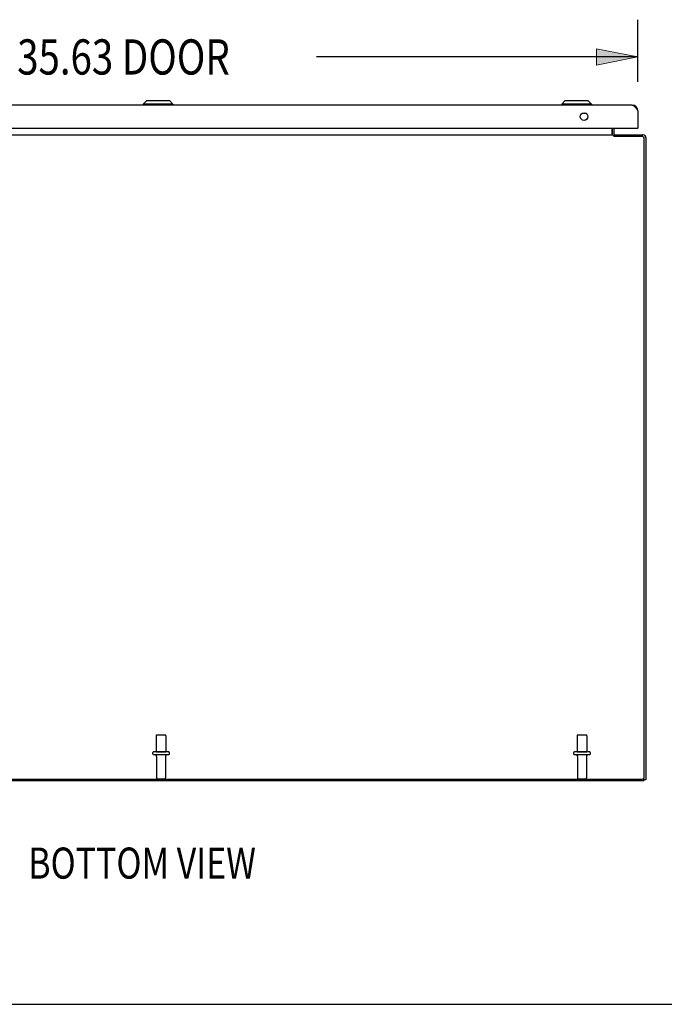
# Model space of a CAD drawing. Units: inches. Extents: x -127 to 135, y -79 to 90.
# Drawn here: x -43 to -19, y -79 to -43 of the extents above; entities that cross this region are included whole.
import ezdxf

# ---------------------------------------------------------------- set-up
doc = ezdxf.new("R2010")
doc.units = ezdxf.units.IN
doc.header["$MEASUREMENT"] = 0
for name, pattern in [('AI-Linetype-1208', [27.777778, 13.888889, -13.888889]), ('AI-Linetype-1209', [27.777778, 13.888889, -13.888889]), ('AI-Linetype-1210', [27.777778, 13.888889, -13.888889]), ('AI-Linetype-1211', [27.777778, 13.888889, -13.888889]), ('AI-Linetype-1213', [27.777778, 13.888889, -13.888889]), ('AI-Linetype-1214', [27.777778, 13.888889, -13.888889]), ('AI-Linetype-1217', [27.777778, 13.888889, -13.888889]), ('AI-Linetype-1218', [27.777778, 13.888889, -13.888889]), ('AI-Linetype-1390', [27.777778, 13.888889, -13.888889]), ('AI-Linetype-1393', [27.777778, 13.888889, -13.888889]), ('AI-Linetype-1396', [27.777778, 13.888889, -13.888889]), ('AI-Linetype-1397', [27.777778, 13.888889, -13.888889]), ('AI-Linetype-1410', [27.777778, 13.888889, -13.888889]), ('AI-Linetype-1411', [27.777778, 13.888889, -13.888889]), ('AI-Linetype-1412', [27.777778, 13.888889, -13.888889]), ('AI-Linetype-1413', [27.777778, 13.888889, -13.888889]), ('AI-Linetype-1414', [27.777778, 13.888889, -13.888889]), ('AI-Linetype-1415', [27.777778, 13.888889, -13.888889]), ('AI-Linetype-1416', [27.777778, 13.888889, -13.888889]), ('AI-Linetype-1417', [27.777778, 13.888889, -13.888889]), ('AI-Linetype-1418', [27.777778, 13.888889, -13.888889]), ('AI-Linetype-1419', [27.777778, 13.888889, -13.888889]), ('AI-Linetype-1420', [27.777778, 13.888889, -13.888889]), ('AI-Linetype-1421', [27.777778, 13.888889, -13.888889]), ('AI-Linetype-640', [27.777778, 13.888889, -13.888889]), ('AI-Linetype-641', [27.777778, 13.888889, -13.888889]), ('AI-Linetype-642', [27.777778, 13.888889, -13.888889]), ('AI-Linetype-643', [27.777778, 13.888889, -13.888889]), ('AI-Linetype-644', [27.777778, 13.888889, -13.888889]), ('AI-Linetype-645', [27.777778, 13.888889, -13.888889]), ('AI-Linetype-649', [27.777778, 13.888889, -13.888889]), ('AI-Linetype-650', [27.777778, 13.888889, -13.888889]), ('AI-Linetype-651', [27.777778, 13.888889, -13.888889]), ('AI-Linetype-652', [27.777778, 13.888889, -13.888889])]:
    doc.linetypes.add(name, pattern=pattern)
doc.layers.add('DEFAULT_2', color=7, linetype='Continuous')
doc.layers.add('DIMENSIONS', color=7, linetype='Continuous')

# ---------------------------------------------------------------- blocks, each defined once
blk = doc.blocks.new('block 44')
at = {"layer": 'DIMENSIONS', "color": 2, "insert": (-43.215, -44.573), "char_height": 1.30769, "attachment_point": 7}
blk.add_mtext('\\fMyriad Pro|b0|i0|c0|p34;\\W0.8;35.63 DOOR', dxfattribs=at)
blk = doc.blocks.new('block 45')
at = {"layer": 'DIMENSIONS', "color": 2, "lineweight": 25}
blk.add_lwpolyline([(-55.797, -44.848), (-55.797, -42.535)], dxfattribs=at)
blk = doc.blocks.new('block 46')
at = {"layer": 'DIMENSIONS', "color": 2, "lineweight": 25}
blk.add_lwpolyline([(-20.172, -44.848), (-20.172, -42.535)], dxfattribs=at)
blk = doc.blocks.new('block 47')
at = {"layer": 'DIMENSIONS', "color": 2, "lineweight": 25}
blk.add_lwpolyline([(-55.797, -43.92), (-43.869, -43.92)], dxfattribs=at)
blk = doc.blocks.new('block 48')
at = {"layer": 'DIMENSIONS', "color": 2, "lineweight": 25}
blk.add_lwpolyline([(-20.172, -43.92), (-32.1, -43.92)], dxfattribs=at)
blk = doc.blocks.new('block 50')
at = {"layer": 'DIMENSIONS'}
h = blk.add_hatch(color=2, dxfattribs=at)
h.dxf.hatch_style = 2
h.paths.add_polyline_path([(-55.797, -43.92), (-54.258, -44.227), (-54.258, -43.612)])
at = {"layer": 'DIMENSIONS', "lineweight": 0}
blk.add_lwpolyline([(-55.797, -43.92), (-54.258, -44.227), (-54.258, -43.612), (-55.797, -43.92)], dxfattribs=at)
blk = doc.blocks.new('block 49')
at = {"layer": 'DIMENSIONS'}
blk.add_blockref('block 50', (0, 0), dxfattribs=at)
blk = doc.blocks.new('block 52')
at = {"layer": 'DIMENSIONS'}
h = blk.add_hatch(color=2, dxfattribs=at)
h.dxf.hatch_style = 2
h.paths.add_polyline_path([(-20.172, -43.92), (-21.71, -43.612), (-21.71, -44.227)])
at = {"layer": 'DIMENSIONS', "lineweight": 0}
blk.add_lwpolyline([(-20.172, -43.92), (-21.71, -43.612), (-21.71, -44.227), (-20.172, -43.92)], dxfattribs=at)
blk = doc.blocks.new('block 51')
at = {"layer": 'DIMENSIONS'}
blk.add_blockref('block 52', (0, 0), dxfattribs=at)
blk = doc.blocks.new('block 43')
at = {"layer": 'DIMENSIONS'}
for name in ['block 45', 'block 46', 'block 44', 'block 49', 'block 51', 'block 47', 'block 48']:
    blk.add_blockref(name, (0, 0), dxfattribs=at)
blk = doc.blocks.new('block 164')
at = {"layer": 'DIMENSIONS', "color": 2, "insert": (-42.803, -74.446), "char_height": 1.15385, "attachment_point": 7}
blk.add_mtext('\\fMyriad Pro|b0|i0|c0|p34;\\W0.8;BOTTOM VIEW', dxfattribs=at)
blk = doc.blocks.new('block 212')
at = {"color": 7, "lineweight": 25}
blk.add_lwpolyline([(-126.519, -79.115), (135.019, -79.115)], dxfattribs=at)
blk = doc.blocks.new('block 1393')
at = {"color": 3, "lineweight": 25}
blk.add_lwpolyline([(-19.949, -70.81), (-55.799, -70.81)], dxfattribs=at)
blk = doc.blocks.new('block 1394')
at = {"color": 7, "lineweight": 25}
blk.add_lwpolyline([(-19.874, -70.774), (-19.949, -70.774)], dxfattribs=at)
blk = doc.blocks.new('block 1396')
at = {"color": 3, "lineweight": 25}
blk.add_lwpolyline([(-55.731, -70.747), (-20.017, -70.747)], dxfattribs=at)
blk = doc.blocks.new('block 1398')
at = {"color": 7, "lineweight": 25}
blk.add_lwpolyline([(-19.975, -70.735), (-19.949, -70.735)], dxfattribs=at)
blk = doc.blocks.new('block 1400')
at = {"color": 253, "linetype": 'AI-Linetype-640', "lineweight": 25}
blk.add_lwpolyline([(-38.057, -69.735), (-37.691, -69.735)], dxfattribs=at)
blk = doc.blocks.new('block 1401')
at = {"color": 253, "linetype": 'AI-Linetype-641', "lineweight": 25}
blk.add_lwpolyline([(-22.432, -69.735), (-22.066, -69.735)], dxfattribs=at)
blk = doc.blocks.new('block 1402')
at = {"color": 7, "lineweight": 25}
blk.add_lwpolyline([(-38.417, -45.554), (-38.535, -45.672)], dxfattribs=at)
blk = doc.blocks.new('block 1405')
at = {"color": 7, "lineweight": 25}
blk.add_lwpolyline([(-38.535, -45.672), (-38.535, -45.711)], dxfattribs=at)
blk = doc.blocks.new('block 1406')
at = {"color": 253, "linetype": 'AI-Linetype-642', "lineweight": 25}
blk.add_lwpolyline([(-38.057, -69.14), (-38.057, -69.735)], dxfattribs=at)
blk = doc.blocks.new('block 1407')
at = {"color": 253, "linetype": 'AI-Linetype-643', "lineweight": 25}
blk.add_lwpolyline([(-38.04, -69.904), (-38.04, -70.705)], dxfattribs=at)
blk = doc.blocks.new('block 1408')
at = {"color": 253, "linetype": 'AI-Linetype-644', "lineweight": 25}
blk.add_lwpolyline([(-37.708, -69.904), (-37.708, -70.705)], dxfattribs=at)
blk = doc.blocks.new('block 1409')
at = {"color": 253, "linetype": 'AI-Linetype-645', "lineweight": 25}
blk.add_lwpolyline([(-37.691, -69.14), (-37.691, -69.735)], dxfattribs=at)
blk = doc.blocks.new('block 1411')
at = {"color": 7, "lineweight": 25}
blk.add_lwpolyline([(-37.433, -45.672), (-37.433, -45.711)], dxfattribs=at)
blk = doc.blocks.new('block 1412')
at = {"color": 7, "lineweight": 25}
blk.add_lwpolyline([(-22.883, -45.554), (-23.001, -45.672)], dxfattribs=at)
blk = doc.blocks.new('block 1414')
at = {"color": 7, "lineweight": 25}
blk.add_lwpolyline([(-21.064, -46.86), (-21.049, -46.836)], dxfattribs=at)
blk = doc.blocks.new('block 1415')
at = {"color": 3, "lineweight": 25}
blk.add_lwpolyline([(-21.126, -46.803), (-21.123, -46.803)], dxfattribs=at)
blk = doc.blocks.new('block 1421')
at = {"color": 7, "lineweight": 25}
blk.add_lwpolyline([(-37.551, -45.554), (-37.433, -45.672)], dxfattribs=at)
blk = doc.blocks.new('block 1422')
at = {"color": 7, "lineweight": 25}
blk.add_lwpolyline([(-20.172, -45.909), (-20.181, -45.91)], dxfattribs=at)
blk = doc.blocks.new('block 1423')
at = {"color": 3, "lineweight": 25}
blk.add_lwpolyline([(-20.017, -46.873), (-21.051, -46.873)], dxfattribs=at)
blk = doc.blocks.new('block 1426')
at = {"color": 3, "lineweight": 25}
blk.add_lwpolyline([(-21.049, -46.813), (-19.991, -46.813)], dxfattribs=at)
blk = doc.blocks.new('block 1428')
at = {"color": 3, "lineweight": 25}
blk.add_lwpolyline([(-54.672, -46.81), (-21.076, -46.81)], dxfattribs=at)
blk = doc.blocks.new('block 1432')
at = {"color": 3, "lineweight": 25}
blk.add_lwpolyline([(-55.782, -46.565), (-20.187, -46.565)], dxfattribs=at)
blk = doc.blocks.new('block 1433')
at = {"color": 7, "lineweight": 25}
blk.add_lwpolyline([(-20.187, -46.565), (-20.172, -46.565)], dxfattribs=at)
blk = doc.blocks.new('block 1434')
at = {"color": 7, "lineweight": 25}
blk.add_lwpolyline([(-20.172, -46.561), (-20.177, -46.561)], dxfattribs=at)
blk = doc.blocks.new('block 1438')
at = {"color": 7, "lineweight": 25}
blk.add_lwpolyline([(-22.085, -46.023), (-22.258, -46.023)], dxfattribs=at)
blk = doc.blocks.new('block 1441')
at = {"color": 3, "lineweight": 25}
blk.add_lwpolyline([(-20.385, -45.711), (-55.583, -45.711)], dxfattribs=at)
blk = doc.blocks.new('block 1442')
at = {"color": 7, "lineweight": 25}
blk.add_lwpolyline([(-21.899, -45.672), (-23.001, -45.672)], dxfattribs=at)
blk = doc.blocks.new('block 1443')
at = {"color": 7, "lineweight": 25}
blk.add_lwpolyline([(-37.433, -45.672), (-38.535, -45.672)], dxfattribs=at)
blk = doc.blocks.new('block 1444')
at = {"color": 7, "lineweight": 25}
blk.add_lwpolyline([(-22.017, -45.554), (-22.883, -45.554)], dxfattribs=at)
blk = doc.blocks.new('block 1445')
at = {"color": 7, "lineweight": 25}
blk.add_lwpolyline([(-37.551, -45.554), (-38.417, -45.554)], dxfattribs=at)
blk = doc.blocks.new('block 1446')
at = {"color": 3, "lineweight": 25}
blk.add_lwpolyline([(-20.385, -45.711), (-20.377, -45.712), (-20.37, -45.713), (-20.362, -45.714), (-20.355, -45.717), (-20.347, -45.72), (-20.339, -45.723), (-20.332, -45.727), (-20.324, -45.732), (-20.316, -45.738), (-20.309, -45.744), (-20.301, -45.751), (-20.294, -45.758), (-20.286, -45.765), (-20.278, -45.774), (-20.271, -45.782), (-20.263, -45.792), (-20.255, -45.801), (-20.248, -45.811), (-20.24, -45.821), (-20.233, -45.832), (-20.225, -45.843), (-20.217, -45.854), (-20.21, -45.866), (-20.202, -45.877), (-20.194, -45.889), (-20.187, -45.901)], dxfattribs=at)
blk = doc.blocks.new('block 1447')
at = {"color": 3, "lineweight": 25}
blk.add_lwpolyline([(-21.123, -46.803), (-21.121, -46.803)], dxfattribs=at)
blk = doc.blocks.new('block 1448')
at = {"color": 7, "lineweight": 25}
blk.add_lwpolyline([(-23.001, -45.672), (-23.001, -45.711)], dxfattribs=at)
blk = doc.blocks.new('block 1449')
at = {"color": 253, "linetype": 'AI-Linetype-649', "lineweight": 25}
blk.add_lwpolyline([(-22.432, -69.14), (-22.432, -69.735)], dxfattribs=at)
blk = doc.blocks.new('block 1450')
at = {"color": 253, "linetype": 'AI-Linetype-650', "lineweight": 25}
blk.add_lwpolyline([(-22.415, -69.904), (-22.415, -70.705)], dxfattribs=at)
blk = doc.blocks.new('block 1451')
at = {"color": 253, "linetype": 'AI-Linetype-651', "lineweight": 25}
blk.add_lwpolyline([(-22.083, -69.904), (-22.083, -70.705)], dxfattribs=at)
blk = doc.blocks.new('block 1452')
at = {"color": 253, "linetype": 'AI-Linetype-652', "lineweight": 25}
blk.add_lwpolyline([(-22.066, -69.14), (-22.066, -69.735)], dxfattribs=at)
blk = doc.blocks.new('block 1453')
at = {"color": 7, "lineweight": 25}
blk.add_lwpolyline([(-21.899, -45.672), (-21.899, -45.711)], dxfattribs=at)
blk = doc.blocks.new('block 1454')
at = {"color": 3, "lineweight": 25}
blk.add_lwpolyline([(-21.121, -46.803), (-21.117, -46.804), (-21.115, -46.805), (-21.112, -46.807), (-21.109, -46.809)], dxfattribs=at)
blk = doc.blocks.new('block 1455')
at = {"color": 3, "lineweight": 25}
blk.add_lwpolyline([(-21.03, -46.806), (-21.031, -46.806), (-21.033, -46.806), (-21.036, -46.808), (-21.039, -46.809), (-21.042, -46.811), (-21.046, -46.813), (-21.049, -46.813)], dxfattribs=at)
blk = doc.blocks.new('block 1456')
at = {"color": 3, "lineweight": 25}
blk.add_lwpolyline([(-21.126, -46.565), (-21.126, -46.803)], dxfattribs=at)
blk = doc.blocks.new('block 1457')
at = {"color": 7, "lineweight": 25}
blk.add_lwpolyline([(-21.124, -46.771), (-21.124, -46.565)], dxfattribs=at)
blk = doc.blocks.new('block 1458')
at = {"color": 3, "lineweight": 25}
blk.add_lwpolyline([(-21.076, -46.81), (-21.076, -46.848)], dxfattribs=at)
blk = doc.blocks.new('block 1459')
at = {"color": 7, "lineweight": 25}
blk.add_lwpolyline([(-21.049, -46.873), (-21.049, -46.813)], dxfattribs=at)
blk = doc.blocks.new('block 1460')
at = {"color": 3, "lineweight": 25}
blk.add_lwpolyline([(-21.049, -46.771), (-21.049, -46.565)], dxfattribs=at)
blk = doc.blocks.new('block 1461')
at = {"color": 3, "lineweight": 25}
blk.add_lwpolyline([(-20.172, -45.925), (-20.172, -46.565)], dxfattribs=at)
blk = doc.blocks.new('block 1462')
at = {"color": 3, "lineweight": 25}
blk.add_lwpolyline([(-21.109, -46.809), (-21.106, -46.81), (-21.103, -46.81)], dxfattribs=at)
blk = doc.blocks.new('block 1463')
at = {"color": 7, "lineweight": 25}
blk.add_lwpolyline([(-19.949, -70.81), (-19.949, -70.709)], dxfattribs=at)
blk = doc.blocks.new('block 1464')
at = {"color": 3, "lineweight": 25}
blk.add_lwpolyline([(-19.937, -70.667), (-19.937, -46.953)], dxfattribs=at)
blk = doc.blocks.new('block 1465')
at = {"color": 3, "lineweight": 25}
blk.add_lwpolyline([(-19.874, -46.93), (-19.874, -70.774)], dxfattribs=at)
blk = doc.blocks.new('block 1466')
at = {"color": 3, "lineweight": 25}
blk.add_lwpolyline([(-21.063, -46.861), (-21.058, -46.866), (-21.055, -46.869), (-21.053, -46.871), (-21.051, -46.873)], dxfattribs=at)
blk = doc.blocks.new('block 1467')
at = {"color": 7, "lineweight": 25}
blk.add_lwpolyline([(-22.017, -45.554), (-21.899, -45.672)], dxfattribs=at)
blk = doc.blocks.new('block 1468')
at = {"color": 3, "lineweight": 25}
blk.add_lwpolyline([(-21.076, -46.848), (-21.073, -46.851), (-21.07, -46.854), (-21.068, -46.856), (-21.065, -46.859), (-21.063, -46.861)], dxfattribs=at)
blk = doc.blocks.new('block 1469')
at = {"color": 3, "lineweight": 25}
blk.add_lwpolyline([(-20.187, -45.901), (-20.172, -45.925)], dxfattribs=at)
blk = doc.blocks.new('block 1637')
at = {"color": 3, "lineweight": 25}
blk.add_open_spline([(-20.017, -70.747), (-19.972, -70.747), (-19.937, -70.711), (-19.937, -70.667)], degree=3, dxfattribs=at)
blk = doc.blocks.new('block 1638')
at = {"color": 3, "lineweight": 25}
blk.add_open_spline([(-20.172, -45.925), (-20.172, -45.807), (-20.267, -45.711), (-20.385, -45.711)], degree=3, dxfattribs=at)
blk = doc.blocks.new('block 1639')
at = {"color": 3, "lineweight": 25}
blk.add_open_spline([(-22.031, -46.133), (-22.031, -46.056), (-22.094, -45.993), (-22.172, -45.993), (-22.249, -45.993), (-22.312, -46.056), (-22.312, -46.133), (-22.312, -46.211), (-22.249, -46.274), (-22.172, -46.274), (-22.094, -46.274), (-22.031, -46.211), (-22.031, -46.133), (-22.031, -46.133), (-22.031, -46.133), (-22.031, -46.133)], degree=3, knots=[0, 0, 0, 0, 1, 1, 1, 2, 2, 2, 3, 3, 3, 4, 4, 4, 5, 5, 5, 5], dxfattribs=at)
blk = doc.blocks.new('block 1640')
at = {"color": 7, "lineweight": 25}
blk.add_open_spline([(-21.124, -46.771), (-21.124, -46.782), (-21.122, -46.792), (-21.119, -46.802)], degree=3, dxfattribs=at)
blk = doc.blocks.new('block 1641')
at = {"color": 3, "lineweight": 25}
blk.add_open_spline([(-19.874, -46.93), (-19.874, -46.866), (-19.926, -46.813), (-19.991, -46.813)], degree=3, dxfattribs=at)
blk = doc.blocks.new('block 1642')
at = {"color": 3, "lineweight": 25}
blk.add_open_spline([(-19.937, -46.953), (-19.937, -46.909), (-19.972, -46.873), (-20.017, -46.873)], degree=3, dxfattribs=at)
blk = doc.blocks.new('block 1643')
at = {"color": 3, "lineweight": 25}
blk.add_open_spline([(-21.049, -46.771), (-21.049, -46.794), (-21.03, -46.813), (-21.007, -46.813)], degree=3, dxfattribs=at)
blk = doc.blocks.new('block 1644')
at = {"color": 3, "lineweight": 25}
blk.add_open_spline([(-20.187, -46.565), (-20.178, -46.565), (-20.172, -46.558), (-20.172, -46.55)], degree=3, dxfattribs=at)
blk = doc.blocks.new('block 2200')
at = {"layer": 'DEFAULT_2', "color": 253, "linetype": 'AI-Linetype-1208', "lineweight": 25}
blk.add_lwpolyline([(-38.01, -70.735), (-37.738, -70.735)], dxfattribs=at)
blk = doc.blocks.new('block 2201')
at = {"layer": 'DEFAULT_2', "color": 253, "linetype": 'AI-Linetype-1209', "lineweight": 25}
blk.add_lwpolyline([(-22.385, -70.735), (-22.113, -70.735)], dxfattribs=at)
blk = doc.blocks.new('block 2202')
at = {"layer": 'DEFAULT_2', "color": 253, "linetype": 'AI-Linetype-1210', "lineweight": 25}
blk.add_lwpolyline([(-21.984, -69.841), (-22.513, -69.841)], dxfattribs=at)
blk = doc.blocks.new('block 2203')
at = {"layer": 'DEFAULT_2', "color": 253, "linetype": 'AI-Linetype-1211', "lineweight": 25}
blk.add_lwpolyline([(-37.609, -69.841), (-38.138, -69.841)], dxfattribs=at)
blk = doc.blocks.new('block 2205')
at = {"layer": 'DEFAULT_2', "color": 253, "linetype": 'AI-Linetype-1213', "lineweight": 25}
blk.add_lwpolyline([(-21.984, -69.735), (-22.513, -69.735)], dxfattribs=at)
blk = doc.blocks.new('block 2206')
at = {"layer": 'DEFAULT_2', "color": 253, "linetype": 'AI-Linetype-1214', "lineweight": 25}
blk.add_lwpolyline([(-37.609, -69.735), (-38.138, -69.735)], dxfattribs=at)
blk = doc.blocks.new('block 2209')
at = {"layer": 'DEFAULT_2', "color": 253, "linetype": 'AI-Linetype-1217', "lineweight": 25}
blk.add_lwpolyline([(-38.027, -69.11), (-37.721, -69.11)], dxfattribs=at)
blk = doc.blocks.new('block 2210')
at = {"layer": 'DEFAULT_2', "color": 253, "linetype": 'AI-Linetype-1218', "lineweight": 25}
blk.add_lwpolyline([(-22.402, -69.11), (-22.096, -69.11)], dxfattribs=at)
blk = doc.blocks.new('block 2382')
at = {"layer": 'DEFAULT_2', "color": 253, "linetype": 'AI-Linetype-1390', "lineweight": 25}
blk.add_open_spline([(-38.04, -69.904), (-38.04, -69.869), (-38.068, -69.841), (-38.102, -69.841)], degree=3, dxfattribs=at)
blk = doc.blocks.new('block 2385')
at = {"layer": 'DEFAULT_2', "color": 253, "linetype": 'AI-Linetype-1393', "lineweight": 25}
blk.add_open_spline([(-38.138, -69.735), (-38.167, -69.735), (-38.191, -69.759), (-38.191, -69.788), (-38.191, -69.817), (-38.167, -69.841), (-38.138, -69.841)], degree=3, knots=[0, 0, 0, 0, 1, 1, 1, 2, 2, 2, 2], dxfattribs=at)
blk = doc.blocks.new('block 2388')
at = {"layer": 'DEFAULT_2', "color": 253, "linetype": 'AI-Linetype-1396', "lineweight": 25}
blk.add_open_spline([(-38.027, -69.11), (-38.043, -69.11), (-38.057, -69.124), (-38.057, -69.14)], degree=3, dxfattribs=at)
blk = doc.blocks.new('block 2389')
at = {"layer": 'DEFAULT_2', "color": 253, "linetype": 'AI-Linetype-1397', "lineweight": 25}
blk.add_open_spline([(-38.04, -70.705), (-38.04, -70.722), (-38.026, -70.735), (-38.01, -70.735)], degree=3, dxfattribs=at)
blk = doc.blocks.new('block 2402')
at = {"layer": 'DEFAULT_2', "color": 253, "linetype": 'AI-Linetype-1410', "lineweight": 25}
blk.add_open_spline([(-37.645, -69.841), (-37.68, -69.841), (-37.708, -69.869), (-37.708, -69.904)], degree=3, dxfattribs=at)
blk = doc.blocks.new('block 2403')
at = {"layer": 'DEFAULT_2', "color": 253, "linetype": 'AI-Linetype-1411', "lineweight": 25}
blk.add_open_spline([(-22.02, -69.841), (-22.055, -69.841), (-22.083, -69.869), (-22.083, -69.904)], degree=3, dxfattribs=at)
blk = doc.blocks.new('block 2404')
at = {"layer": 'DEFAULT_2', "color": 253, "linetype": 'AI-Linetype-1412', "lineweight": 25}
blk.add_open_spline([(-22.415, -69.904), (-22.415, -69.869), (-22.443, -69.841), (-22.477, -69.841)], degree=3, dxfattribs=at)
blk = doc.blocks.new('block 2405')
at = {"layer": 'DEFAULT_2', "color": 253, "linetype": 'AI-Linetype-1413', "lineweight": 25}
blk.add_open_spline([(-37.609, -69.841), (-37.58, -69.841), (-37.556, -69.817), (-37.556, -69.788), (-37.556, -69.759), (-37.58, -69.735), (-37.609, -69.735)], degree=3, knots=[0, 0, 0, 0, 1, 1, 1, 2, 2, 2, 2], dxfattribs=at)
blk = doc.blocks.new('block 2406')
at = {"layer": 'DEFAULT_2', "color": 253, "linetype": 'AI-Linetype-1414', "lineweight": 25}
blk.add_open_spline([(-22.513, -69.735), (-22.542, -69.735), (-22.566, -69.759), (-22.566, -69.788), (-22.566, -69.817), (-22.542, -69.841), (-22.513, -69.841)], degree=3, knots=[0, 0, 0, 0, 1, 1, 1, 2, 2, 2, 2], dxfattribs=at)
blk = doc.blocks.new('block 2407')
at = {"layer": 'DEFAULT_2', "color": 253, "linetype": 'AI-Linetype-1415', "lineweight": 25}
blk.add_open_spline([(-21.984, -69.841), (-21.955, -69.841), (-21.931, -69.817), (-21.931, -69.788), (-21.931, -69.759), (-21.955, -69.735), (-21.984, -69.735)], degree=3, knots=[0, 0, 0, 0, 1, 1, 1, 2, 2, 2, 2], dxfattribs=at)
blk = doc.blocks.new('block 2408')
at = {"layer": 'DEFAULT_2', "color": 253, "linetype": 'AI-Linetype-1416', "lineweight": 25}
blk.add_open_spline([(-37.691, -69.14), (-37.691, -69.124), (-37.704, -69.11), (-37.721, -69.11)], degree=3, dxfattribs=at)
blk = doc.blocks.new('block 2409')
at = {"layer": 'DEFAULT_2', "color": 253, "linetype": 'AI-Linetype-1417', "lineweight": 25}
blk.add_open_spline([(-37.738, -70.735), (-37.721, -70.735), (-37.708, -70.722), (-37.708, -70.705)], degree=3, dxfattribs=at)
blk = doc.blocks.new('block 2410')
at = {"layer": 'DEFAULT_2', "color": 253, "linetype": 'AI-Linetype-1418', "lineweight": 25}
blk.add_open_spline([(-22.402, -69.11), (-22.418, -69.11), (-22.432, -69.124), (-22.432, -69.14)], degree=3, dxfattribs=at)
blk = doc.blocks.new('block 2411')
at = {"layer": 'DEFAULT_2', "color": 253, "linetype": 'AI-Linetype-1419', "lineweight": 25}
blk.add_open_spline([(-22.066, -69.14), (-22.066, -69.124), (-22.079, -69.11), (-22.096, -69.11)], degree=3, dxfattribs=at)
blk = doc.blocks.new('block 2412')
at = {"layer": 'DEFAULT_2', "color": 253, "linetype": 'AI-Linetype-1420', "lineweight": 25}
blk.add_open_spline([(-22.415, -70.705), (-22.415, -70.722), (-22.401, -70.735), (-22.385, -70.735)], degree=3, dxfattribs=at)
blk = doc.blocks.new('block 2413')
at = {"layer": 'DEFAULT_2', "color": 253, "linetype": 'AI-Linetype-1421', "lineweight": 25}
blk.add_open_spline([(-22.113, -70.735), (-22.096, -70.735), (-22.083, -70.722), (-22.083, -70.705)], degree=3, dxfattribs=at)

msp = doc.modelspace()

# ---------------------------------------------------------------- block references
for name in ['block 1441', 'block 1402', 'block 1405', 'block 1443', 'block 1445', 'block 1421', 'block 1411', 'block 1412', 'block 1442', 'block 1448', 'block 1444', 'block 1467', 'block 1453', 'block 1446', 'block 1638', 'block 1639', 'block 1438', 'block 1469', 'block 1422', 'block 1461', 'block 1432', 'block 1428', 'block 1456', 'block 1415', 'block 1457', 'block 1640', 'block 1447', 'block 1454', 'block 1462', 'block 1458', 'block 1460', 'block 1643', 'block 1455', 'block 1426', 'block 1459', 'block 1644', 'block 1433', 'block 1434', 'block 1641', 'block 1468', 'block 1414', 'block 1466', 'block 1423', 'block 1642', 'block 1464', 'block 1465', 'block 1406', 'block 1409', 'block 1449', 'block 1452', 'block 1400', 'block 1401', 'block 1407', 'block 1408', 'block 1450', 'block 1451', 'block 1393', 'block 1396', 'block 1637', 'block 1398', 'block 1463', 'block 1394', 'block 212']:
    msp.add_blockref(name, (0, 0))
at = {"layer": 'DEFAULT_2'}
for name in ['block 2388', 'block 2209', 'block 2408', 'block 2410', 'block 2210', 'block 2411', 'block 2385', 'block 2206', 'block 2203', 'block 2382', 'block 2402', 'block 2405', 'block 2406', 'block 2205', 'block 2202', 'block 2404', 'block 2403', 'block 2407', 'block 2389', 'block 2200', 'block 2409', 'block 2412', 'block 2201', 'block 2413']:
    msp.add_blockref(name, (0, 0), dxfattribs=at)
at = {"layer": 'DIMENSIONS'}
for name in ['block 43', 'block 164']:
    msp.add_blockref(name, (0, 0), dxfattribs=at)

doc.saveas('drawing.dxf')
